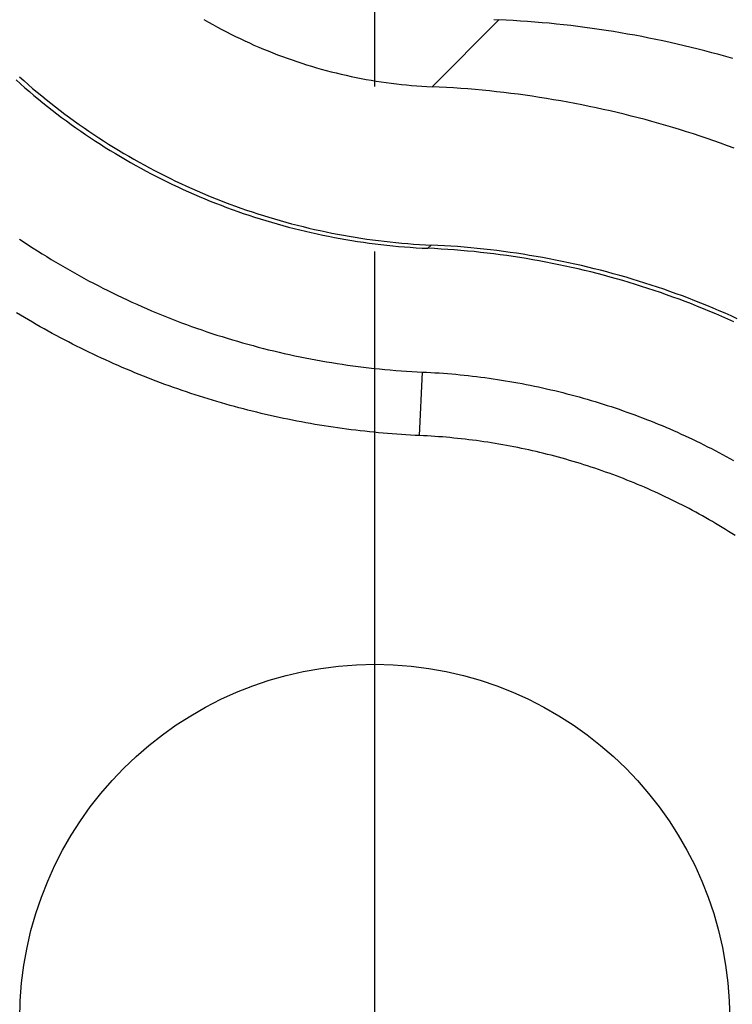
# Model space of a CAD drawing. Units: millimetres. Extents: x 0 to 841, y 0 to 594.
# Drawn here: x 66 to 70, y 256 to 262 of the extents above; entities that cross this region are included whole.
import ezdxf

# ---------------------------------------------------------------- set-up
doc = ezdxf.new("R2010")
doc.units = ezdxf.units.MM
doc.layers.add('LAYER_1', color=179, linetype='Continuous')
doc.layers.add('SLD-0', color=179, linetype='Continuous')

msp = doc.modelspace()

# ---------------------------------------------------------------- linework, layer by layer
at = {"layer": 'LAYER_1'}
for p, q in [((68.1189, 261.6073), (68.1189, 269.7613)), ((68.1189, 258.4573), (68.1189, 260.6073)), ((68.1189, 255.9573), (68.1189, 258.4573))]:
    msp.add_line(p, q, dxfattribs=at)
at = {"layer": 'SLD-0'}
for p, q in [((67.0846, 262.0138), (67.1113, 261.9983)), ((67.1113, 261.9983), (67.1383, 261.9831)), ((68.871, 262.0118), (68.4657, 261.6065)), ((68.8401, 262.0133), (68.871, 262.0118)), ((68.9145, 262.0097), (68.871, 262.0118)), ((68.9581, 262.0073), (68.9145, 262.0097)), ((69.0016, 262.0046), (68.9581, 262.0073)), ((69.0451, 262.0015), (69.0016, 262.0046)), ((69.0886, 261.9982), (69.0451, 262.0015)), ((69.132, 261.9945), (69.0886, 261.9982)), ((69.1755, 261.9905), (69.132, 261.9945)), ((69.2189, 261.9862), (69.1755, 261.9905)), ((67.1383, 261.9831), (67.1654, 261.9682)), ((67.1654, 261.9682), (67.1926, 261.9535)), ((67.1926, 261.9535), (67.2201, 261.9392)), ((67.2201, 261.9392), (67.2476, 261.9251)), ((69.2622, 261.9816), (69.2189, 261.9862)), ((69.3056, 261.9766), (69.2622, 261.9816)), ((69.3489, 261.9714), (69.3056, 261.9766)), ((69.3921, 261.9658), (69.3489, 261.9714)), ((69.4353, 261.9599), (69.3921, 261.9658)), ((69.4785, 261.9537), (69.4353, 261.9599)), ((69.5216, 261.9472), (69.4785, 261.9537)), ((69.5647, 261.9404), (69.5216, 261.9472)), ((69.6077, 261.9333), (69.5647, 261.9404)), ((69.6507, 261.9258), (69.6077, 261.9333)), ((67.2476, 261.9251), (67.2753, 261.9113)), ((67.2753, 261.9113), (67.3031, 261.8978)), ((67.3031, 261.8978), (67.3311, 261.8846)), ((67.3311, 261.8846), (67.3592, 261.8717)), ((67.3592, 261.8717), (67.3874, 261.859)), ((69.6936, 261.9181), (69.6507, 261.9258)), ((69.7364, 261.91), (69.6936, 261.9181)), ((69.7792, 261.9016), (69.7364, 261.91)), ((69.822, 261.8929), (69.7792, 261.9016)), ((69.8646, 261.8839), (69.822, 261.8929)), ((69.9073, 261.8746), (69.8646, 261.8839)), ((69.9498, 261.865), (69.9073, 261.8746)), ((67.3874, 261.859), (67.4158, 261.8467)), ((67.4158, 261.8467), (67.4443, 261.8346)), ((67.4443, 261.8346), (67.4729, 261.8229)), ((67.4729, 261.8229), (67.5017, 261.8114)), ((67.5017, 261.8114), (67.5305, 261.8002)), ((69.9922, 261.855), (69.9498, 261.865)), ((70.0346, 261.8448), (69.9922, 261.855)), ((70.077, 261.8343), (70.0346, 261.8448)), ((70.1192, 261.8234), (70.077, 261.8343)), ((70.1613, 261.8122), (70.1192, 261.8234)), ((70.2034, 261.8008), (70.1613, 261.8122)), ((67.5305, 261.8002), (67.5595, 261.7894)), ((67.5595, 261.7894), (67.5886, 261.7788)), ((67.5886, 261.7788), (67.6177, 261.7685)), ((67.6177, 261.7685), (67.647, 261.7585)), ((67.647, 261.7585), (67.6764, 261.7489)), ((70.2454, 261.789), (70.2034, 261.8008)), ((70.2873, 261.7769), (70.2454, 261.789)), ((67.6764, 261.7489), (67.7059, 261.7395)), ((67.7059, 261.7395), (67.7355, 261.7305)), ((67.7355, 261.7305), (67.7652, 261.7217)), ((67.7652, 261.7217), (67.7949, 261.7133)), ((67.7949, 261.7133), (67.8248, 261.7051)), ((67.8248, 261.7051), (67.8547, 261.6973)), ((67.8547, 261.6973), (67.8847, 261.6898)), ((65.9462, 261.6473), (65.9729, 261.6235)), ((65.9661, 261.6672), (65.9928, 261.6434)), ((65.9928, 261.6434), (66.0197, 261.6199)), ((67.8847, 261.6898), (67.9148, 261.6826)), ((67.9148, 261.6826), (67.945, 261.6757)), ((67.945, 261.6757), (67.9752, 261.6691)), ((67.9752, 261.6691), (68.0055, 261.6628)), ((68.0055, 261.6628), (68.0359, 261.6569)), ((68.0359, 261.6569), (68.0663, 261.6512)), ((68.0663, 261.6512), (68.0968, 261.6459)), ((68.0968, 261.6459), (68.1273, 261.6408)), ((68.1273, 261.6408), (68.1579, 261.6361)), ((68.1579, 261.6361), (68.1885, 261.6317)), ((68.1885, 261.6317), (68.2192, 261.6277)), ((65.9729, 261.6235), (65.9998, 261.6)), ((65.9998, 261.6), (66.0268, 261.5768)), ((66.0197, 261.6199), (66.0467, 261.5967)), ((66.0268, 261.5768), (66.0541, 261.5538)), ((66.0467, 261.5967), (66.074, 261.5737)), ((66.074, 261.5737), (66.1015, 261.5509)), ((68.2192, 261.6277), (68.2499, 261.6239)), ((68.2499, 261.6239), (68.2806, 261.6205)), ((68.2806, 261.6205), (68.3114, 261.6174)), ((68.3114, 261.6174), (68.3422, 261.6145)), ((68.3422, 261.6145), (68.3731, 261.6121)), ((68.3731, 261.6121), (68.4039, 261.6099)), ((68.4039, 261.6099), (68.4348, 261.608)), ((68.4348, 261.608), (68.4657, 261.6065)), ((68.5093, 261.6044), (68.4657, 261.6065)), ((68.5528, 261.602), (68.5093, 261.6044)), ((68.5963, 261.5993), (68.5528, 261.602)), ((68.6398, 261.5962), (68.5963, 261.5993)), ((68.6833, 261.5929), (68.6398, 261.5962)), ((68.7268, 261.5892), (68.6833, 261.5929)), ((68.7702, 261.5852), (68.7268, 261.5892)), ((68.8136, 261.5809), (68.7702, 261.5852)), ((68.857, 261.5763), (68.8136, 261.5809)), ((68.9003, 261.5713), (68.857, 261.5763)), ((68.9436, 261.5661), (68.9003, 261.5713)), ((66.0541, 261.5538), (66.0816, 261.531)), ((66.0816, 261.531), (66.1093, 261.5085)), ((66.1015, 261.5509), (66.1292, 261.5284)), ((66.1292, 261.5284), (66.1571, 261.5061)), ((68.9868, 261.5605), (68.9436, 261.5661)), ((69.03, 261.5546), (68.9868, 261.5605)), ((69.0732, 261.5484), (69.03, 261.5546)), ((69.1163, 261.5419), (69.0732, 261.5484)), ((69.1594, 261.5351), (69.1163, 261.5419)), ((69.2024, 261.528), (69.1594, 261.5351)), ((69.2454, 261.5205), (69.2024, 261.528)), ((69.2883, 261.5128), (69.2454, 261.5205)), ((69.3312, 261.5047), (69.2883, 261.5128)), ((66.1093, 261.5085), (66.1372, 261.4862)), ((66.1372, 261.4862), (66.1653, 261.4642)), ((66.1571, 261.5061), (66.1852, 261.4841)), ((66.1653, 261.4642), (66.1936, 261.4424)), ((66.1852, 261.4841), (66.2135, 261.4623)), ((66.2135, 261.4623), (66.242, 261.4408)), ((69.374, 261.4963), (69.3312, 261.5047)), ((69.4167, 261.4876), (69.374, 261.4963)), ((69.4594, 261.4786), (69.4167, 261.4876)), ((69.502, 261.4693), (69.4594, 261.4786)), ((69.5445, 261.4597), (69.502, 261.4693)), ((69.587, 261.4498), (69.5445, 261.4597)), ((66.1936, 261.4424), (66.2221, 261.4209)), ((66.2221, 261.4209), (66.2508, 261.3996)), ((66.242, 261.4408), (66.2707, 261.4195)), ((66.2508, 261.3996), (66.2797, 261.3786)), ((66.2707, 261.4195), (66.2996, 261.3985)), ((66.2996, 261.3985), (66.3286, 261.3778)), ((69.6294, 261.4395), (69.587, 261.4498)), ((69.6717, 261.429), (69.6294, 261.4395)), ((69.7139, 261.4181), (69.6717, 261.429)), ((69.7561, 261.407), (69.7139, 261.4181)), ((69.7981, 261.3955), (69.7561, 261.407)), ((69.8401, 261.3837), (69.7981, 261.3955)), ((66.2797, 261.3786), (66.3087, 261.3579)), ((66.3087, 261.3579), (66.338, 261.3374)), ((66.3286, 261.3778), (66.3579, 261.3573)), ((66.338, 261.3374), (66.3674, 261.3172)), ((66.3579, 261.3573), (66.3873, 261.3371)), ((66.3873, 261.3371), (66.4169, 261.3171)), ((69.882, 261.3716), (69.8401, 261.3837)), ((69.9238, 261.3593), (69.882, 261.3716)), ((69.9656, 261.3466), (69.9238, 261.3593)), ((70.0072, 261.3336), (69.9656, 261.3466)), ((70.0487, 261.3203), (70.0072, 261.3336)), ((66.3674, 261.3172), (66.397, 261.2972)), ((66.397, 261.2972), (66.4268, 261.2775)), ((66.4169, 261.3171), (66.4467, 261.2974)), ((66.4268, 261.2775), (66.4567, 261.2581)), ((66.4467, 261.2974), (66.4766, 261.278)), ((66.4766, 261.278), (66.5067, 261.2588)), ((70.0902, 261.3067), (70.0487, 261.3203)), ((70.1315, 261.2928), (70.0902, 261.3067)), ((70.1727, 261.2786), (70.1315, 261.2928)), ((70.2139, 261.2641), (70.1727, 261.2786)), ((66.4567, 261.2581), (66.4868, 261.2389)), ((66.4868, 261.2389), (66.5171, 261.22)), ((66.5067, 261.2588), (66.537, 261.2399)), ((66.5171, 261.22), (66.5476, 261.2014)), ((66.537, 261.2399), (66.5675, 261.2213)), ((66.5675, 261.2213), (66.5981, 261.2029)), ((70.2549, 261.2493), (70.2139, 261.2641)), ((70.2958, 261.2343), (70.2549, 261.2493)), ((66.5476, 261.2014), (66.5782, 261.183)), ((66.5782, 261.183), (66.609, 261.165)), ((66.5981, 261.2029), (66.6289, 261.1849)), ((66.609, 261.165), (66.64, 261.1472)), ((66.6289, 261.1849), (66.6599, 261.1671)), ((66.6599, 261.1671), (66.691, 261.1495)), ((66.64, 261.1472), (66.6711, 261.1296)), ((66.6711, 261.1296), (66.7023, 261.1124)), ((66.691, 261.1495), (66.7222, 261.1323)), ((66.7023, 261.1124), (66.7337, 261.0954)), ((66.7222, 261.1323), (66.7536, 261.1153)), ((66.7337, 261.0954), (66.7653, 261.0787)), ((66.7536, 261.1153), (66.7852, 261.0986)), ((66.7852, 261.0986), (66.8169, 261.0822)), ((66.7653, 261.0787), (66.797, 261.0623)), ((66.797, 261.0623), (66.8289, 261.0462)), ((66.8169, 261.0822), (66.8488, 261.0661)), ((66.8289, 261.0462), (66.8609, 261.0304)), ((66.8488, 261.0661), (66.8808, 261.0503)), ((66.8808, 261.0503), (66.9129, 261.0347)), ((66.9129, 261.0347), (66.9452, 261.0195)), ((66.8609, 261.0304), (66.893, 261.0148)), ((66.893, 261.0148), (66.9253, 260.9996)), ((66.9253, 260.9996), (66.9577, 260.9846)), ((66.9452, 261.0195), (66.9776, 261.0045)), ((66.9577, 260.9846), (66.9903, 260.9699)), ((66.9776, 261.0045), (67.0102, 260.9898)), ((67.0102, 260.9898), (67.0428, 260.9754)), ((67.0428, 260.9754), (67.0756, 260.9613)), ((66.9903, 260.9699), (67.0229, 260.9555)), ((67.0229, 260.9555), (67.0557, 260.9414)), ((67.0557, 260.9414), (67.0887, 260.9276)), ((67.0756, 260.9613), (67.1086, 260.9475)), ((67.0887, 260.9276), (67.1217, 260.9141)), ((67.1086, 260.9475), (67.1416, 260.934)), ((67.1416, 260.934), (67.1748, 260.9208)), ((67.1748, 260.9208), (67.2081, 260.9079)), ((67.1217, 260.9141), (67.1549, 260.9009)), ((67.1549, 260.9009), (67.1882, 260.888)), ((67.1882, 260.888), (67.2216, 260.8754)), ((67.2081, 260.9079), (67.2415, 260.8953)), ((67.2216, 260.8754), (67.2551, 260.8631)), ((67.2415, 260.8953), (67.275, 260.883)), ((67.2551, 260.8631), (67.2887, 260.851)), ((67.275, 260.883), (67.3086, 260.8709)), ((67.3086, 260.8709), (67.3423, 260.8592)), ((67.3423, 260.8592), (67.3761, 260.8478)), ((67.2887, 260.851), (67.3224, 260.8393)), ((67.3224, 260.8393), (67.3562, 260.8279)), ((67.3562, 260.8279), (67.3902, 260.8168)), ((67.3761, 260.8478), (67.4101, 260.8367)), ((67.3902, 260.8168), (67.4242, 260.806)), ((67.4101, 260.8367), (67.4441, 260.8259)), ((67.4242, 260.806), (67.4583, 260.7955)), ((67.4441, 260.8259), (67.4782, 260.8154)), ((67.4583, 260.7955), (67.4925, 260.7853)), ((67.4782, 260.8154), (67.5124, 260.8052)), ((67.5124, 260.8052), (67.5467, 260.7953)), ((67.4925, 260.7853), (67.5268, 260.7754)), ((67.5268, 260.7754), (67.5612, 260.7658)), ((67.5467, 260.7953), (67.5811, 260.7857)), ((67.5612, 260.7658), (67.5957, 260.7565)), ((67.5811, 260.7857), (67.6156, 260.7764)), ((67.5957, 260.7565), (67.6303, 260.7475)), ((67.6156, 260.7764), (67.6501, 260.7674)), ((67.6303, 260.7475), (67.6649, 260.7388)), ((67.6501, 260.7674), (67.6848, 260.7587)), ((67.6649, 260.7388), (67.6996, 260.7305)), ((67.6848, 260.7587), (67.7195, 260.7504)), ((67.7195, 260.7504), (67.7543, 260.7423)), ((67.7543, 260.7423), (67.7891, 260.7346)), ((65.9676, 260.6825), (65.9946, 260.6644)), ((67.6996, 260.7305), (67.7344, 260.7224)), ((67.7344, 260.7224), (67.7692, 260.7147)), ((67.7692, 260.7147), (67.8042, 260.7073)), ((67.7891, 260.7346), (67.8241, 260.7272)), ((67.8042, 260.7073), (67.8391, 260.7001)), ((67.8241, 260.7272), (67.859, 260.72)), ((67.8391, 260.7001), (67.8742, 260.6933)), ((67.859, 260.72), (67.8941, 260.7132)), ((67.8742, 260.6933), (67.9093, 260.6869)), ((67.8941, 260.7132), (67.9292, 260.7068)), ((67.9093, 260.6869), (67.9445, 260.6807)), ((67.9292, 260.7068), (67.9644, 260.7006)), ((67.9445, 260.6807), (67.9797, 260.6748)), ((67.9644, 260.7006), (67.9996, 260.6947)), ((67.9996, 260.6947), (68.0349, 260.6892)), ((68.0349, 260.6892), (68.0702, 260.6839)), ((68.0702, 260.6839), (68.1055, 260.679)), ((68.1055, 260.679), (68.1409, 260.6744)), ((65.9946, 260.6644), (66.0218, 260.6466)), ((66.0218, 260.6466), (66.0491, 260.6289)), ((66.0491, 260.6289), (66.0765, 260.6114)), ((67.9797, 260.6748), (68.015, 260.6693)), ((68.015, 260.6693), (68.0503, 260.664)), ((68.0503, 260.664), (68.0856, 260.6591)), ((68.0856, 260.6591), (68.121, 260.6545)), ((68.121, 260.6545), (68.1565, 260.6502)), ((68.1409, 260.6744), (68.1764, 260.6701)), ((68.1565, 260.6502), (68.192, 260.6463)), ((68.1764, 260.6701), (68.2119, 260.6662)), ((68.192, 260.6463), (68.2275, 260.6426)), ((68.2119, 260.6662), (68.2474, 260.6625)), ((68.2275, 260.6426), (68.263, 260.6393)), ((68.2474, 260.6625), (68.2829, 260.6592)), ((68.263, 260.6393), (68.2986, 260.6363)), ((68.2829, 260.6592), (68.3185, 260.6562)), ((68.2986, 260.6363), (68.3342, 260.6336)), ((68.3185, 260.6562), (68.3541, 260.6535)), ((68.3342, 260.6336), (68.3698, 260.6312)), ((68.3541, 260.6535), (68.3897, 260.6511)), ((68.3698, 260.6312), (68.4055, 260.6291)), ((68.3897, 260.6511), (68.4254, 260.649)), ((68.4055, 260.6291), (68.4412, 260.6274)), ((68.4254, 260.649), (68.4611, 260.6473)), ((68.4611, 260.6473), (68.4412, 260.6274)), ((68.4811, 260.6255), (68.4412, 260.6274)), ((68.501, 260.6454), (68.4611, 260.6473)), ((68.521, 260.6232), (68.4811, 260.6255)), ((68.5409, 260.6431), (68.501, 260.6454)), ((68.5608, 260.6206), (68.521, 260.6232)), ((68.5807, 260.6405), (68.5409, 260.6431)), ((68.6007, 260.6177), (68.5608, 260.6206)), ((68.6206, 260.6376), (68.5807, 260.6405)), ((68.6405, 260.6145), (68.6007, 260.6177)), ((68.6604, 260.6344), (68.6206, 260.6376)), ((68.7002, 260.6309), (68.6604, 260.6344)), ((68.74, 260.6271), (68.7002, 260.6309)), ((68.7797, 260.6229), (68.74, 260.6271)), ((68.8194, 260.6184), (68.7797, 260.6229)), ((68.8591, 260.6136), (68.8194, 260.6184)), ((66.0765, 260.6114), (66.104, 260.5941)), ((66.104, 260.5941), (66.1317, 260.5769)), ((66.1317, 260.5769), (66.1594, 260.56)), ((66.1594, 260.56), (66.1873, 260.5432)), ((68.6803, 260.611), (68.6405, 260.6145)), ((68.7201, 260.6072), (68.6803, 260.611)), ((68.7598, 260.603), (68.7201, 260.6072)), ((68.7995, 260.5985), (68.7598, 260.603)), ((68.8392, 260.5937), (68.7995, 260.5985)), ((68.8788, 260.5886), (68.8392, 260.5937)), ((68.8987, 260.6085), (68.8591, 260.6136)), ((68.9184, 260.5832), (68.8788, 260.5886)), ((68.9383, 260.6031), (68.8987, 260.6085)), ((68.958, 260.5774), (68.9184, 260.5832)), ((68.9778, 260.5973), (68.9383, 260.6031)), ((68.9974, 260.5714), (68.958, 260.5774)), ((69.0173, 260.5913), (68.9778, 260.5973)), ((69.0369, 260.565), (68.9974, 260.5714)), ((69.0568, 260.5849), (69.0173, 260.5913)), ((69.0763, 260.5583), (69.0369, 260.565)), ((69.0962, 260.5782), (69.0568, 260.5849)), ((69.1156, 260.5513), (69.0763, 260.5583)), ((69.1355, 260.5712), (69.0962, 260.5782)), ((69.1748, 260.5639), (69.1355, 260.5712)), ((69.214, 260.5563), (69.1748, 260.5639)), ((66.1873, 260.5432), (66.2153, 260.5267)), ((66.2153, 260.5267), (66.2434, 260.5103)), ((66.2434, 260.5103), (66.2716, 260.4941)), ((69.1549, 260.544), (69.1156, 260.5513)), ((69.1941, 260.5364), (69.1549, 260.544)), ((69.2333, 260.5284), (69.1941, 260.5364)), ((69.2532, 260.5483), (69.214, 260.5563)), ((69.2724, 260.5201), (69.2333, 260.5284)), ((69.2923, 260.54), (69.2532, 260.5483)), ((69.3114, 260.5116), (69.2724, 260.5201)), ((69.3313, 260.5315), (69.2923, 260.54)), ((69.3504, 260.5027), (69.3114, 260.5116)), ((69.3703, 260.5226), (69.3313, 260.5315)), ((69.3892, 260.4935), (69.3504, 260.5027)), ((69.4091, 260.5134), (69.3703, 260.5226)), ((69.4479, 260.5039), (69.4091, 260.5134)), ((69.4867, 260.4941), (69.4479, 260.5039)), ((66.2716, 260.4941), (66.2999, 260.4782)), ((66.2999, 260.4782), (66.3284, 260.4624)), ((66.3284, 260.4624), (66.3569, 260.4468)), ((66.3569, 260.4468), (66.3856, 260.4314)), ((69.428, 260.484), (69.3892, 260.4935)), ((69.4668, 260.4742), (69.428, 260.484)), ((69.5054, 260.4641), (69.4668, 260.4742)), ((69.5253, 260.484), (69.4867, 260.4941)), ((69.544, 260.4536), (69.5054, 260.4641)), ((69.5639, 260.4735), (69.5253, 260.484)), ((69.5825, 260.4429), (69.544, 260.4536)), ((69.6024, 260.4628), (69.5639, 260.4735)), ((69.6209, 260.4318), (69.5825, 260.4429)), ((69.6408, 260.4517), (69.6024, 260.4628)), ((69.6791, 260.4404), (69.6408, 260.4517)), ((69.7173, 260.4287), (69.6791, 260.4404)), ((66.3856, 260.4314), (66.4143, 260.4162)), ((66.4143, 260.4162), (66.4432, 260.4012)), ((66.4432, 260.4012), (66.4721, 260.3864)), ((66.4721, 260.3864), (66.5012, 260.3718)), ((69.6592, 260.4205), (69.6209, 260.4318)), ((69.6974, 260.4088), (69.6592, 260.4205)), ((69.7355, 260.3969), (69.6974, 260.4088)), ((69.7554, 260.4168), (69.7173, 260.4287)), ((69.7736, 260.3846), (69.7355, 260.3969)), ((69.7935, 260.4045), (69.7554, 260.4168)), ((69.8115, 260.372), (69.7736, 260.3846)), ((69.8314, 260.3919), (69.7935, 260.4045)), ((69.8692, 260.379), (69.8314, 260.3919)), ((69.9069, 260.3659), (69.8692, 260.379)), ((66.5012, 260.3718), (66.5303, 260.3574)), ((66.5303, 260.3574), (66.5596, 260.3431)), ((66.5596, 260.3431), (66.5889, 260.3291)), ((66.5889, 260.3291), (66.6184, 260.3153)), ((69.8493, 260.3591), (69.8115, 260.372)), ((69.887, 260.346), (69.8493, 260.3591)), ((69.9246, 260.3325), (69.887, 260.346)), ((69.9445, 260.3524), (69.9069, 260.3659)), ((69.9621, 260.3187), (69.9246, 260.3325)), ((69.982, 260.3386), (69.9445, 260.3524)), ((69.9995, 260.3046), (69.9621, 260.3187)), ((70.0194, 260.3245), (69.982, 260.3386)), ((70.0567, 260.3101), (70.0194, 260.3245)), ((66.6184, 260.3153), (66.6479, 260.3017)), ((66.6479, 260.3017), (66.6776, 260.2883)), ((66.6776, 260.2883), (66.7073, 260.2751)), ((66.7073, 260.2751), (66.7371, 260.2621)), ((66.7371, 260.2621), (66.767, 260.2493)), ((70.0368, 260.2902), (69.9995, 260.3046)), ((70.074, 260.2756), (70.0368, 260.2902)), ((70.0939, 260.2955), (70.0567, 260.3101)), ((70.111, 260.2606), (70.074, 260.2756)), ((70.1309, 260.2805), (70.0939, 260.2955)), ((70.148, 260.2453), (70.111, 260.2606)), ((70.1679, 260.2652), (70.1309, 260.2805)), ((70.2047, 260.2497), (70.1679, 260.2652)), ((65.9731, 260.2223), (65.9494, 260.2367)), ((65.9969, 260.2081), (65.9731, 260.2223)), ((66.0208, 260.194), (65.9969, 260.2081)), ((66.767, 260.2493), (66.797, 260.2368)), ((66.797, 260.2368), (66.8271, 260.2244)), ((66.8271, 260.2244), (66.8572, 260.2122)), ((66.8572, 260.2122), (66.8875, 260.2003)), ((66.8875, 260.2003), (66.9178, 260.1885)), ((70.1848, 260.2298), (70.148, 260.2453)), ((70.2214, 260.2139), (70.1848, 260.2298)), ((70.2413, 260.2338), (70.2047, 260.2497)), ((70.258, 260.1978), (70.2214, 260.2139)), ((70.2779, 260.2177), (70.2413, 260.2338)), ((70.3143, 260.2012), (70.2779, 260.2177)), ((66.0448, 260.18), (66.0208, 260.194)), ((66.0688, 260.1662), (66.0448, 260.18)), ((66.0929, 260.1525), (66.0688, 260.1662)), ((66.1171, 260.1389), (66.0929, 260.1525)), ((66.9178, 260.1885), (66.9482, 260.177)), ((66.9482, 260.177), (66.9787, 260.1657)), ((66.9787, 260.1657), (67.0092, 260.1545)), ((67.0092, 260.1545), (67.0399, 260.1436)), ((67.0399, 260.1436), (67.0706, 260.133)), ((70.2944, 260.1813), (70.258, 260.1978)), ((66.1414, 260.1254), (66.1171, 260.1389)), ((66.1657, 260.1121), (66.1414, 260.1254)), ((66.1901, 260.0989), (66.1657, 260.1121)), ((66.2146, 260.0859), (66.1901, 260.0989)), ((66.2391, 260.0729), (66.2146, 260.0859)), ((67.0706, 260.133), (67.1014, 260.1225)), ((67.1014, 260.1225), (67.1323, 260.1122)), ((67.1323, 260.1122), (67.1632, 260.1021)), ((67.1632, 260.1021), (67.1942, 260.0923)), ((67.1942, 260.0923), (67.2252, 260.0827)), ((67.2252, 260.0827), (67.2564, 260.0732)), ((66.2637, 260.0601), (66.2391, 260.0729)), ((66.2884, 260.0475), (66.2637, 260.0601)), ((66.3131, 260.0349), (66.2884, 260.0475)), ((66.338, 260.0226), (66.3131, 260.0349)), ((66.3628, 260.0103), (66.338, 260.0226)), ((67.2564, 260.0732), (67.2876, 260.064)), ((67.2876, 260.064), (67.3188, 260.055)), ((67.3188, 260.055), (67.3501, 260.0462)), ((67.3501, 260.0462), (67.3815, 260.0377)), ((67.3815, 260.0377), (67.4129, 260.0293)), ((67.4129, 260.0293), (67.4444, 260.0212)), ((67.4444, 260.0212), (67.476, 260.0132)), ((66.3878, 259.9982), (66.3628, 260.0103)), ((66.4128, 259.9862), (66.3878, 259.9982)), ((66.4379, 259.9743), (66.4128, 259.9862)), ((66.463, 259.9626), (66.4379, 259.9743)), ((66.4882, 259.951), (66.463, 259.9626)), ((67.476, 260.0132), (67.5076, 260.0055)), ((67.5076, 260.0055), (67.5392, 259.998)), ((67.5392, 259.998), (67.5709, 259.9907)), ((67.5709, 259.9907), (67.6026, 259.9837)), ((67.6026, 259.9837), (67.6344, 259.9768)), ((67.6344, 259.9768), (67.6663, 259.9702)), ((67.6663, 259.9702), (67.6982, 259.9637)), ((67.6982, 259.9637), (67.7301, 259.9575)), ((66.5135, 259.9396), (66.4882, 259.951)), ((66.5388, 259.9283), (66.5135, 259.9396)), ((66.5642, 259.9171), (66.5388, 259.9283)), ((66.5896, 259.906), (66.5642, 259.9171)), ((66.6151, 259.8951), (66.5896, 259.906)), ((67.7301, 259.9575), (67.7621, 259.9516)), ((67.7621, 259.9516), (67.7941, 259.9458)), ((67.7941, 259.9458), (67.8261, 259.9402)), ((67.8261, 259.9402), (67.8582, 259.9349)), ((67.8582, 259.9349), (67.8903, 259.9298)), ((67.8903, 259.9298), (67.9225, 259.9249)), ((67.9225, 259.9249), (67.9547, 259.9202)), ((67.9547, 259.9202), (67.9869, 259.9158)), ((67.9869, 259.9158), (68.0191, 259.9116)), ((68.0191, 259.9116), (68.0514, 259.9076)), ((68.0514, 259.9076), (68.0837, 259.9038)), ((68.0837, 259.9038), (68.116, 259.9002)), ((66.6407, 259.8844), (66.6151, 259.8951)), ((66.6663, 259.8738), (66.6407, 259.8844)), ((66.692, 259.8633), (66.6663, 259.8738)), ((66.7177, 259.853), (66.692, 259.8633)), ((66.7435, 259.8428), (66.7177, 259.853)), ((66.7694, 259.8327), (66.7435, 259.8428)), ((68.116, 259.9002), (68.1484, 259.8969)), ((68.1484, 259.8969), (68.1808, 259.8937)), ((68.1808, 259.8937), (68.2131, 259.8908)), ((68.2131, 259.8908), (68.2456, 259.8882)), ((68.2456, 259.8882), (68.278, 259.8857)), ((68.278, 259.8857), (68.3104, 259.8835)), ((68.3104, 259.8835), (68.3429, 259.8815)), ((68.3429, 259.8815), (68.3754, 259.8797)), ((68.3754, 259.8797), (68.4079, 259.8781)), ((68.3908, 259.4931), (68.4079, 259.8781)), ((68.4079, 259.8781), (68.4332, 259.8769)), ((68.4332, 259.8769), (68.4585, 259.8756)), ((68.4585, 259.8756), (68.4838, 259.8741)), ((68.4838, 259.8741), (68.5091, 259.8724)), ((68.5091, 259.8724), (68.5343, 259.8706)), ((68.5343, 259.8706), (68.5596, 259.8686)), ((68.5596, 259.8686), (68.5848, 259.8665)), ((68.5848, 259.8665), (68.6101, 259.8643)), ((68.6101, 259.8643), (68.6353, 259.8618)), ((68.6353, 259.8618), (68.6605, 259.8593)), ((68.6605, 259.8593), (68.6857, 259.8566)), ((68.6857, 259.8566), (68.7109, 259.8537)), ((68.7109, 259.8537), (68.736, 259.8507)), ((68.736, 259.8507), (68.7612, 259.8475)), ((68.7612, 259.8475), (68.7863, 259.8442)), ((68.7863, 259.8442), (68.8114, 259.8407)), ((66.7953, 259.8228), (66.7694, 259.8327)), ((66.8212, 259.813), (66.7953, 259.8228)), ((66.8472, 259.8034), (66.8212, 259.813)), ((66.8733, 259.7939), (66.8472, 259.8034)), ((66.8994, 259.7846), (66.8733, 259.7939)), ((66.9256, 259.7753), (66.8994, 259.7846)), ((68.8114, 259.8407), (68.8365, 259.8371)), ((68.8365, 259.8371), (68.8615, 259.8333)), ((68.8615, 259.8333), (68.8866, 259.8294)), ((68.8866, 259.8294), (68.9116, 259.8254)), ((68.9116, 259.8254), (68.9366, 259.8212)), ((68.9366, 259.8212), (68.9615, 259.8168)), ((68.9615, 259.8168), (68.9865, 259.8123)), ((68.9865, 259.8123), (69.0114, 259.8076)), ((69.0114, 259.8076), (69.0363, 259.8028)), ((69.0363, 259.8028), (69.0611, 259.7979)), ((69.0611, 259.7979), (69.0859, 259.7928)), ((69.0859, 259.7928), (69.1107, 259.7875)), ((69.1107, 259.7875), (69.1355, 259.7821)), ((69.1355, 259.7821), (69.1602, 259.7766)), ((66.9518, 259.7663), (66.9256, 259.7753)), ((66.978, 259.7574), (66.9518, 259.7663)), ((67.0043, 259.7486), (66.978, 259.7574)), ((67.0307, 259.74), (67.0043, 259.7486)), ((67.0571, 259.7315), (67.0307, 259.74)), ((67.0835, 259.7231), (67.0571, 259.7315)), ((67.11, 259.7149), (67.0835, 259.7231)), ((69.1602, 259.7766), (69.1849, 259.7709)), ((69.1849, 259.7709), (69.2096, 259.7651)), ((69.2096, 259.7651), (69.2342, 259.7591)), ((69.2342, 259.7591), (69.2588, 259.753)), ((69.2588, 259.753), (69.2833, 259.7467)), ((69.2833, 259.7467), (69.3078, 259.7403)), ((69.3078, 259.7403), (69.3323, 259.7337)), ((69.3323, 259.7337), (69.3567, 259.727)), ((69.3567, 259.727), (69.3811, 259.7202)), ((67.1365, 259.7068), (67.11, 259.7149)), ((67.1631, 259.6989), (67.1365, 259.7068)), ((67.1897, 259.6911), (67.1631, 259.6989)), ((67.2163, 259.6835), (67.1897, 259.6911)), ((67.243, 259.676), (67.2163, 259.6835)), ((67.2698, 259.6686), (67.243, 259.676)), ((67.2965, 259.6614), (67.2698, 259.6686)), ((69.3811, 259.7202), (69.4055, 259.7132)), ((69.4055, 259.7132), (69.4298, 259.7061)), ((69.4298, 259.7061), (69.4541, 259.6988)), ((69.4541, 259.6988), (69.4783, 259.6913)), ((69.4783, 259.6913), (69.5025, 259.6838)), ((69.5025, 259.6838), (69.5266, 259.6761)), ((69.5266, 259.6761), (69.5507, 259.6682)), ((69.5507, 259.6682), (69.5747, 259.6602)), ((67.3233, 259.6544), (67.2965, 259.6614)), ((67.3502, 259.6475), (67.3233, 259.6544)), ((67.3771, 259.6407), (67.3502, 259.6475)), ((67.404, 259.634), (67.3771, 259.6407)), ((67.4309, 259.6276), (67.404, 259.634)), ((67.4579, 259.6212), (67.4309, 259.6276)), ((67.4849, 259.615), (67.4579, 259.6212)), ((67.512, 259.609), (67.4849, 259.615)), ((67.5391, 259.6031), (67.512, 259.609)), ((67.5662, 259.5973), (67.5391, 259.6031)), ((69.5747, 259.6602), (69.5987, 259.6521)), ((69.5987, 259.6521), (69.6227, 259.6438)), ((69.6227, 259.6438), (69.6466, 259.6353)), ((69.6466, 259.6353), (69.6704, 259.6268)), ((69.6704, 259.6268), (69.6942, 259.6181)), ((69.6942, 259.6181), (69.718, 259.6092)), ((69.718, 259.6092), (69.7416, 259.6002)), ((67.5933, 259.5917), (67.5662, 259.5973)), ((67.6205, 259.5862), (67.5933, 259.5917)), ((67.6477, 259.5809), (67.6205, 259.5862)), ((67.6749, 259.5757), (67.6477, 259.5809)), ((67.7022, 259.5707), (67.6749, 259.5757)), ((67.7295, 259.5658), (67.7022, 259.5707)), ((67.7568, 259.5611), (67.7295, 259.5658)), ((67.7842, 259.5565), (67.7568, 259.5611)), ((67.8115, 259.5521), (67.7842, 259.5565)), ((67.8389, 259.5478), (67.8115, 259.5521)), ((67.8663, 259.5436), (67.8389, 259.5478)), ((67.8938, 259.5396), (67.8663, 259.5436)), ((69.7416, 259.6002), (69.7653, 259.5911)), ((69.7653, 259.5911), (69.7889, 259.5818)), ((69.7889, 259.5818), (69.8124, 259.5724)), ((69.8124, 259.5724), (69.8358, 259.5628)), ((69.8358, 259.5628), (69.8592, 259.5531)), ((69.8592, 259.5531), (69.8826, 259.5433)), ((69.8826, 259.5433), (69.9059, 259.5333)), ((67.9212, 259.5358), (67.8938, 259.5396)), ((67.9487, 259.5321), (67.9212, 259.5358)), ((67.9762, 259.5285), (67.9487, 259.5321)), ((68.0037, 259.5251), (67.9762, 259.5285)), ((68.0313, 259.5219), (68.0037, 259.5251)), ((68.0588, 259.5187), (68.0313, 259.5219)), ((68.0864, 259.5158), (68.0588, 259.5187)), ((68.114, 259.513), (68.0864, 259.5158)), ((68.1416, 259.5103), (68.114, 259.513)), ((68.1693, 259.5078), (68.1416, 259.5103)), ((68.1969, 259.5054), (68.1693, 259.5078)), ((68.2246, 259.5032), (68.1969, 259.5054)), ((68.2522, 259.5012), (68.2246, 259.5032)), ((68.2799, 259.4993), (68.2522, 259.5012)), ((68.3076, 259.4975), (68.2799, 259.4993)), ((68.3353, 259.4959), (68.3076, 259.4975)), ((68.363, 259.4944), (68.3353, 259.4959)), ((68.3908, 259.4931), (68.363, 259.4944)), ((68.4137, 259.492), (68.3908, 259.4931)), ((68.4367, 259.4908), (68.4137, 259.492)), ((68.4597, 259.4894), (68.4367, 259.4908)), ((68.4827, 259.4879), (68.4597, 259.4894)), ((68.5057, 259.4863), (68.4827, 259.4879)), ((68.5286, 259.4845), (68.5057, 259.4863)), ((68.5516, 259.4826), (68.5286, 259.4845)), ((69.9059, 259.5333), (69.9291, 259.5232)), ((69.9291, 259.5232), (69.9523, 259.5129)), ((69.9523, 259.5129), (69.9754, 259.5025)), ((69.9754, 259.5025), (69.9984, 259.492)), ((69.9984, 259.492), (70.0214, 259.4813)), ((68.5745, 259.4805), (68.5516, 259.4826)), ((68.5974, 259.4783), (68.5745, 259.4805)), ((68.6203, 259.476), (68.5974, 259.4783)), ((68.6432, 259.4735), (68.6203, 259.476)), ((68.6661, 259.4709), (68.6432, 259.4735)), ((68.689, 259.4682), (68.6661, 259.4709)), ((68.7119, 259.4653), (68.689, 259.4682)), ((68.7347, 259.4622), (68.7119, 259.4653)), ((68.7575, 259.4591), (68.7347, 259.4622)), ((68.7804, 259.4558), (68.7575, 259.4591)), ((68.8031, 259.4524), (68.7804, 259.4558)), ((68.8259, 259.4488), (68.8031, 259.4524)), ((68.8487, 259.4451), (68.8259, 259.4488)), ((68.8714, 259.4413), (68.8487, 259.4451)), ((68.8941, 259.4373), (68.8714, 259.4413)), ((68.9168, 259.4332), (68.8941, 259.4373)), ((68.9394, 259.429), (68.9168, 259.4332)), ((68.9621, 259.4246), (68.9394, 259.429)), ((68.9847, 259.4201), (68.9621, 259.4246)), ((70.0214, 259.4813), (70.0443, 259.4705)), ((70.0443, 259.4705), (70.0672, 259.4595)), ((70.0672, 259.4595), (70.0899, 259.4484)), ((70.0899, 259.4484), (70.1127, 259.4372)), ((70.1127, 259.4372), (70.1353, 259.4258)), ((70.1353, 259.4258), (70.1579, 259.4143)), ((69.0073, 259.4155), (68.9847, 259.4201)), ((69.0298, 259.4107), (69.0073, 259.4155)), ((69.0523, 259.4058), (69.0298, 259.4107)), ((69.0748, 259.4007), (69.0523, 259.4058)), ((69.0973, 259.3956), (69.0748, 259.4007)), ((69.1197, 259.3903), (69.0973, 259.3956)), ((69.1421, 259.3848), (69.1197, 259.3903)), ((69.1645, 259.3792), (69.1421, 259.3848)), ((69.1869, 259.3735), (69.1645, 259.3792)), ((69.2092, 259.3677), (69.1869, 259.3735)), ((69.2314, 259.3617), (69.2092, 259.3677)), ((70.1579, 259.4143), (70.1804, 259.4027)), ((70.1804, 259.4027), (70.2028, 259.3909)), ((70.2028, 259.3909), (70.2252, 259.379)), ((70.2252, 259.379), (70.2475, 259.367)), ((70.2475, 259.367), (70.2697, 259.3548)), ((69.2537, 259.3556), (69.2314, 259.3617)), ((69.2758, 259.3494), (69.2537, 259.3556)), ((69.298, 259.343), (69.2758, 259.3494)), ((69.3201, 259.3366), (69.298, 259.343)), ((69.3422, 259.3299), (69.3201, 259.3366)), ((69.3642, 259.3232), (69.3422, 259.3299)), ((69.3862, 259.3163), (69.3642, 259.3232)), ((69.4082, 259.3093), (69.3862, 259.3163)), ((69.4301, 259.3021), (69.4082, 259.3093)), ((70.2697, 259.3548), (70.2919, 259.3425)), ((69.452, 259.2949), (69.4301, 259.3021)), ((69.4738, 259.2875), (69.452, 259.2949)), ((69.4956, 259.2799), (69.4738, 259.2875)), ((69.5173, 259.2723), (69.4956, 259.2799)), ((69.539, 259.2645), (69.5173, 259.2723)), ((69.5606, 259.2566), (69.539, 259.2645)), ((69.5822, 259.2485), (69.5606, 259.2566)), ((69.6037, 259.2403), (69.5822, 259.2485)), ((69.6252, 259.232), (69.6037, 259.2403)), ((69.6466, 259.2236), (69.6252, 259.232)), ((69.668, 259.215), (69.6466, 259.2236)), ((69.6894, 259.2064), (69.668, 259.215)), ((69.7106, 259.1975), (69.6894, 259.2064)), ((69.7318, 259.1886), (69.7106, 259.1975)), ((69.753, 259.1795), (69.7318, 259.1886)), ((69.7741, 259.1703), (69.753, 259.1795)), ((69.7952, 259.161), (69.7741, 259.1703)), ((69.8161, 259.1516), (69.7952, 259.161)), ((69.8371, 259.142), (69.8161, 259.1516)), ((69.8579, 259.1323), (69.8371, 259.142)), ((69.8788, 259.1225), (69.8579, 259.1323)), ((69.8995, 259.1125), (69.8788, 259.1225)), ((69.9202, 259.1024), (69.8995, 259.1125)), ((69.9409, 259.0922), (69.9202, 259.1024)), ((69.9614, 259.0819), (69.9409, 259.0922)), ((69.982, 259.0714), (69.9614, 259.0819)), ((70.0024, 259.0609), (69.982, 259.0714)), ((70.0228, 259.0502), (70.0024, 259.0609)), ((70.0431, 259.0393), (70.0228, 259.0502)), ((70.0634, 259.0284), (70.0431, 259.0393)), ((70.0836, 259.0173), (70.0634, 259.0284)), ((70.1038, 259.0061), (70.0836, 259.0173)), ((70.1238, 258.9948), (70.1038, 259.0061)), ((70.1438, 258.9834), (70.1238, 258.9948)), ((70.1638, 258.9719), (70.1438, 258.9834)), ((70.1837, 258.9602), (70.1638, 258.9719)), ((70.2035, 258.9484), (70.1837, 258.9602)), ((70.2232, 258.9365), (70.2035, 258.9484)), ((70.2429, 258.9245), (70.2232, 258.9365)), ((70.2624, 258.9123), (70.2429, 258.9245)), ((70.282, 258.9001), (70.2624, 258.9123)), ((70.3014, 258.8877), (70.282, 258.9001))]:
    msp.add_line(p, q, dxfattribs=at)
msp.add_circle((68.1189, 255.9573), 2.15, dxfattribs=at)

doc.saveas('drawing.dxf')
